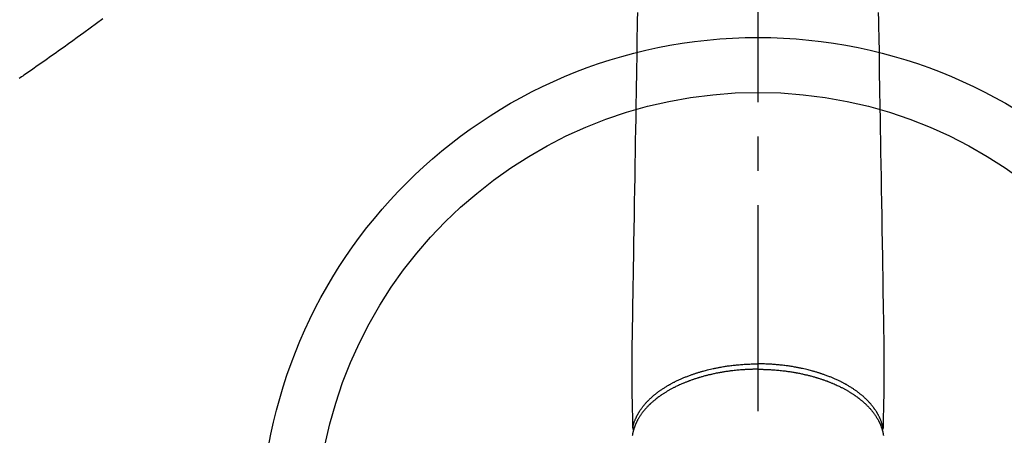
# Model space of a CAD drawing. Extents: x 84007 to 110129, y 210 to 8610.
# Drawn here: x 87136 to 87315, y 6753 to 6829 of the extents above; entities that cross this region are included whole.
import ezdxf

# ---------------------------------------------------------------- set-up
doc = ezdxf.new("R2010")
doc.units = 0
doc.header["$LTSCALE"] = 50
doc.header["$MEASUREMENT"] = 0
doc.linetypes.add('CENTER2', pattern=[1.125, 0.75, -0.125, 0.125, -0.125])
doc.linetypes.add('HIDDEN', pattern=[0.375, 0.25, -0.125])
doc.layers.add('150-機器', color=8, linetype='CONTINUOUS')

msp = doc.modelspace()

# ---------------------------------------------------------------- linework, layer by layer
at = {"layer": '150-機器', "color": 161, "linetype": 'CENTER2'}
msp.add_line((87270.07, 7076.16), (87270.07, 6584.72), dxfattribs=at)
at = {"layer": '150-機器', "color": 13, "linetype": 'HIDDEN'}
msp.add_lwpolyline([(87150.82, 6828.82), (87149.65, 6827.98), (87148.49, 6827.14), (87147.32, 6826.3), (87146.16, 6825.45), (87145.35, 6824.86), (87144.55, 6824.27), (87143.74, 6823.69), (87142.93, 6823.11), (87142.12, 6822.53), (87141.3, 6821.96), (87140.48, 6821.39), (87139.67, 6820.82), (87138.86, 6820.25), (87138.06, 6819.68), (87137.25, 6819.12), (87136.44, 6818.56), (87136.22, 6818.41), (87136, 6818.27), (87135.78, 6818.12), (87135.56, 6817.98)], dxfattribs=at)
at = {"layer": '150-機器', "color": 13, "linetype": 'Continuous'}
for points in [[(87248.13, 6830), (87248.11, 6828.57), (87248.09, 6827.14), (87248.06, 6825.7), (87248.01, 6822.45), (87247.96, 6819.21), (87247.9, 6815.96), (87247.85, 6812.71), (87247.82, 6810.69), (87247.78, 6808.67), (87247.75, 6806.65), (87247.72, 6804.63), (87247.68, 6802.33), (87247.64, 6800.03), (87247.6, 6797.73), (87247.57, 6795.43), (87247.52, 6792.94), (87247.48, 6790.45), (87247.44, 6787.97), (87247.4, 6785.48), (87247.37, 6783.76), (87247.35, 6782.04), (87247.32, 6780.32), (87247.29, 6778.6), (87247.27, 6777.17), (87247.24, 6775.73), (87247.22, 6774.29), (87247.19, 6772.85), (87247.18, 6771.86), (87247.16, 6770.86), (87247.14, 6769.86), (87247.13, 6768.86), (87247.13, 6767.87), (87247.13, 6766.87), (87247.13, 6765.88), (87247.13, 6764.88), (87247.12, 6763.89), (87247.12, 6762.91), (87247.12, 6761.92), (87247.13, 6760.94), (87247.13, 6760.68), (87247.14, 6760.41), (87247.15, 6760.15), (87247.15, 6759.89), (87247.17, 6759.32), (87247.18, 6758.76), (87247.19, 6758.19), (87247.21, 6757.62), (87247.21, 6757.27), (87247.22, 6756.91), (87247.23, 6756.55), (87247.24, 6756.2), (87247.24, 6755.97), (87247.25, 6755.75), (87247.25, 6755.52), (87247.26, 6755.29), (87247.26, 6755.21), (87247.26, 6755.13), (87247.26, 6755.05), (87247.27, 6754.97), (87247.27, 6754.88), (87247.27, 6754.79), (87247.27, 6754.7), (87247.27, 6754.61), (87247.28, 6754.56), (87247.28, 6754.52), (87247.28, 6754.47), (87247.28, 6754.42), (87247.28, 6754.4), (87247.28, 6754.38), (87247.28, 6754.36), (87247.28, 6754.34), (87247.28, 6754.32), (87247.28, 6754.31), (87247.28, 6754.29), (87247.28, 6754.28), (87247.29, 6754.27), (87247.29, 6754.25), (87247.29, 6754.24), (87247.29, 6754.23), (87247.29, 6754.22), (87247.3, 6754.21), (87247.3, 6754.2), (87247.3, 6754.19), (87247.31, 6754.18), (87247.31, 6754.17), (87247.32, 6754.16), (87247.32, 6754.14), (87247.33, 6754.13), (87247.33, 6754.12), (87247.34, 6754.11), (87247.35, 6754.1), (87247.35, 6754.1), (87247.35, 6754.09), (87247.36, 6754.09), (87247.36, 6754.08), (87247.37, 6754.07), (87247.38, 6754.06), (87247.39, 6754.05), (87247.39, 6754.05), (87247.39, 6754.04), (87247.39, 6754.04), (87247.4, 6754.04), (87247.4, 6754.04), (87247.41, 6754.03), (87247.41, 6754.02), (87247.42, 6754.01), (87247.43, 6754)], [(87292, 6830), (87292.03, 6828.57), (87292.05, 6827.14), (87292.07, 6825.7), (87292.13, 6822.45), (87292.18, 6819.21), (87292.23, 6815.96), (87292.29, 6812.71), (87292.32, 6810.69), (87292.35, 6808.67), (87292.39, 6806.65), (87292.42, 6804.63), (87292.46, 6802.33), (87292.5, 6800.03), (87292.53, 6797.73), (87292.57, 6795.43), (87292.61, 6792.94), (87292.65, 6790.45), (87292.69, 6787.97), (87292.73, 6785.48), (87292.76, 6783.76), (87292.79, 6782.04), (87292.82, 6780.32), (87292.85, 6778.6), (87292.87, 6777.17), (87292.89, 6775.73), (87292.92, 6774.29), (87292.94, 6772.85), (87292.96, 6771.86), (87292.98, 6770.86), (87293, 6769.86), (87293.01, 6768.86), (87293.01, 6767.87), (87293.01, 6766.87), (87293.01, 6765.88), (87293.01, 6764.88), (87293.01, 6763.89), (87293.02, 6762.91), (87293.02, 6761.92), (87293.01, 6760.94), (87293, 6760.68), (87293, 6760.41), (87292.99, 6760.15), (87292.98, 6759.89), (87292.97, 6759.32), (87292.96, 6758.76), (87292.94, 6758.19), (87292.93, 6757.62), (87292.92, 6757.27), (87292.91, 6756.91), (87292.91, 6756.55), (87292.9, 6756.2), (87292.89, 6755.97), (87292.89, 6755.75), (87292.88, 6755.52), (87292.88, 6755.29), (87292.88, 6755.21), (87292.87, 6755.13), (87292.87, 6755.05), (87292.87, 6754.97), (87292.87, 6754.88), (87292.87, 6754.79), (87292.86, 6754.7), (87292.86, 6754.61), (87292.86, 6754.56), (87292.86, 6754.52), (87292.86, 6754.47), (87292.86, 6754.42), (87292.86, 6754.4), (87292.86, 6754.38), (87292.86, 6754.36), (87292.86, 6754.34), (87292.86, 6754.32), (87292.85, 6754.31), (87292.85, 6754.29), (87292.85, 6754.28), (87292.85, 6754.27), (87292.85, 6754.25), (87292.85, 6754.24), (87292.85, 6754.23), (87292.84, 6754.22), (87292.84, 6754.21), (87292.84, 6754.2), (87292.83, 6754.19), (87292.83, 6754.18), (87292.82, 6754.17), (87292.82, 6754.16), (87292.81, 6754.14), (87292.81, 6754.13), (87292.8, 6754.12), (87292.8, 6754.11), (87292.79, 6754.1), (87292.79, 6754.1), (87292.78, 6754.09), (87292.78, 6754.09), (87292.77, 6754.08), (87292.77, 6754.07), (87292.76, 6754.06), (87292.75, 6754.05), (87292.74, 6754.05), (87292.74, 6754.04), (87292.74, 6754.04), (87292.74, 6754.04), (87292.74, 6754.04), (87292.73, 6754.03), (87292.72, 6754.02), (87292.71, 6754.01), (87292.7, 6754)], [(87247.28, 6754.36), (87247.29, 6754.42), (87247.31, 6754.48), (87247.32, 6754.53), (87247.33, 6754.59), (87247.34, 6754.65), (87247.36, 6754.71), (87247.37, 6754.77), (87247.39, 6754.83), (87247.4, 6754.85), (87247.4, 6754.88), (87247.41, 6754.91), (87247.42, 6754.94), (87247.44, 6755), (87247.45, 6755.06), (87247.47, 6755.12), (87247.49, 6755.18), (87247.53, 6755.3), (87247.57, 6755.43), (87247.62, 6755.55), (87247.67, 6755.68), (87247.7, 6755.78), (87247.74, 6755.87), (87247.78, 6755.97), (87247.82, 6756.06), (87247.85, 6756.13), (87247.88, 6756.2), (87247.91, 6756.26), (87247.95, 6756.33), (87247.99, 6756.41), (87248.03, 6756.5), (87248.07, 6756.59), (87248.12, 6756.67), (87248.15, 6756.74), (87248.19, 6756.8), (87248.22, 6756.87), (87248.26, 6756.93), (87248.31, 6757.01), (87248.35, 6757.08), (87248.39, 6757.16), (87248.44, 6757.23), (87248.49, 6757.32), (87248.54, 6757.4), (87248.6, 6757.48), (87248.65, 6757.56), (87248.7, 6757.64), (87248.75, 6757.71), (87248.8, 6757.78), (87248.86, 6757.86), (87248.92, 6757.95), (87248.99, 6758.04), (87249.06, 6758.13), (87249.13, 6758.22), (87249.18, 6758.29), (87249.24, 6758.36), (87249.3, 6758.44), (87249.36, 6758.51), (87249.44, 6758.61), (87249.52, 6758.7), (87249.61, 6758.8), (87249.69, 6758.89), (87249.77, 6758.98), (87249.85, 6759.07), (87249.94, 6759.16), (87250.02, 6759.24), (87250.1, 6759.33), (87250.19, 6759.42), (87250.28, 6759.5), (87250.36, 6759.58), (87250.47, 6759.69), (87250.58, 6759.79), (87250.69, 6759.89), (87250.8, 6759.99), (87250.86, 6760.04), (87250.93, 6760.1), (87251, 6760.16), (87251.06, 6760.22), (87251.15, 6760.29), (87251.24, 6760.36), (87251.33, 6760.44), (87251.42, 6760.51), (87251.51, 6760.58), (87251.6, 6760.65), (87251.69, 6760.72), (87251.78, 6760.79), (87251.86, 6760.85), (87251.93, 6760.9), (87252, 6760.96), (87252.08, 6761.01), (87252.17, 6761.08), (87252.27, 6761.15), (87252.37, 6761.22), (87252.47, 6761.29), (87252.58, 6761.36), (87252.69, 6761.44), (87252.8, 6761.51), (87252.92, 6761.59), (87253.04, 6761.67), (87253.17, 6761.75), (87253.3, 6761.83), (87253.43, 6761.91), (87253.56, 6761.98), (87253.69, 6762.06), (87253.82, 6762.14), (87253.96, 6762.22), (87254.08, 6762.28), (87254.2, 6762.35), (87254.33, 6762.42), (87254.45, 6762.49), (87254.55, 6762.54), (87254.66, 6762.6), (87254.76, 6762.65), (87254.86, 6762.7), (87254.99, 6762.77), (87255.12, 6762.83), (87255.25, 6762.89), (87255.38, 6762.96), (87255.53, 6763.03), (87255.68, 6763.1), (87255.82, 6763.16), (87255.97, 6763.23), (87256.09, 6763.28), (87256.22, 6763.34), (87256.34, 6763.39), (87256.46, 6763.44), (87256.6, 6763.5), (87256.74, 6763.56), (87256.88, 6763.62), (87257.02, 6763.67), (87257.18, 6763.73), (87257.34, 6763.79), (87257.49, 6763.85), (87257.65, 6763.91), (87257.78, 6763.96), (87257.91, 6764.01), (87258.05, 6764.05), (87258.18, 6764.1), (87258.3, 6764.14), (87258.41, 6764.18), (87258.53, 6764.22), (87258.65, 6764.26), (87258.76, 6764.3), (87258.86, 6764.33), (87258.97, 6764.36), (87259.07, 6764.4), (87259.21, 6764.44), (87259.34, 6764.48), (87259.48, 6764.52), (87259.62, 6764.56), (87259.74, 6764.6), (87259.87, 6764.63), (87259.99, 6764.67), (87260.12, 6764.7), (87260.31, 6764.76), (87260.51, 6764.81), (87260.71, 6764.86), (87260.91, 6764.91), (87261.16, 6764.98), (87261.42, 6765.04), (87261.68, 6765.1), (87261.94, 6765.15), (87262.1, 6765.19), (87262.26, 6765.22), (87262.42, 6765.25), (87262.58, 6765.29), (87262.73, 6765.31), (87262.87, 6765.34), (87263.02, 6765.37), (87263.17, 6765.4), (87263.37, 6765.43), (87263.58, 6765.47), (87263.79, 6765.5), (87264, 6765.54), (87264.18, 6765.57), (87264.36, 6765.59), (87264.54, 6765.62), (87264.72, 6765.64), (87264.93, 6765.67), (87265.14, 6765.7), (87265.35, 6765.73), (87265.56, 6765.75), (87265.78, 6765.77), (87265.99, 6765.8), (87266.2, 6765.82), (87266.42, 6765.84), (87266.65, 6765.86), (87266.88, 6765.88), (87267.11, 6765.9), (87267.34, 6765.91), (87267.55, 6765.93), (87267.77, 6765.94), (87267.98, 6765.95), (87268.2, 6765.96), (87268.42, 6765.97), (87268.63, 6765.98), (87268.85, 6765.99), (87269.07, 6765.99), (87269.25, 6766), (87269.44, 6766), (87269.62, 6766), (87269.81, 6766.01), (87269.87, 6766.01), (87269.94, 6766.01), (87270, 6766.01), (87270.07, 6766.01)], [(87292.86, 6754.36), (87292.84, 6754.42), (87292.83, 6754.48), (87292.82, 6754.53), (87292.81, 6754.59), (87292.79, 6754.65), (87292.78, 6754.71), (87292.76, 6754.77), (87292.75, 6754.83), (87292.74, 6754.85), (87292.73, 6754.88), (87292.72, 6754.91), (87292.72, 6754.94), (87292.7, 6755), (87292.68, 6755.06), (87292.66, 6755.12), (87292.65, 6755.18), (87292.6, 6755.3), (87292.56, 6755.43), (87292.52, 6755.55), (87292.47, 6755.68), (87292.43, 6755.78), (87292.39, 6755.87), (87292.35, 6755.97), (87292.31, 6756.06), (87292.28, 6756.13), (87292.25, 6756.2), (87292.22, 6756.26), (87292.19, 6756.33), (87292.15, 6756.41), (87292.11, 6756.5), (87292.06, 6756.59), (87292.02, 6756.67), (87291.98, 6756.74), (87291.95, 6756.8), (87291.91, 6756.87), (87291.87, 6756.93), (87291.83, 6757.01), (87291.79, 6757.08), (87291.74, 6757.16), (87291.7, 6757.23), (87291.64, 6757.32), (87291.59, 6757.4), (87291.54, 6757.48), (87291.48, 6757.56), (87291.43, 6757.64), (87291.38, 6757.71), (87291.33, 6757.78), (87291.28, 6757.86), (87291.21, 6757.95), (87291.15, 6758.04), (87291.08, 6758.13), (87291.01, 6758.22), (87290.95, 6758.29), (87290.89, 6758.36), (87290.84, 6758.44), (87290.78, 6758.51), (87290.7, 6758.61), (87290.61, 6758.7), (87290.53, 6758.8), (87290.44, 6758.89), (87290.36, 6758.98), (87290.28, 6759.07), (87290.2, 6759.16), (87290.12, 6759.24), (87290.03, 6759.33), (87289.95, 6759.42), (87289.86, 6759.5), (87289.77, 6759.58), (87289.67, 6759.69), (87289.56, 6759.79), (87289.45, 6759.89), (87289.34, 6759.99), (87289.27, 6760.04), (87289.21, 6760.1), (87289.14, 6760.16), (87289.07, 6760.22), (87288.99, 6760.29), (87288.9, 6760.36), (87288.81, 6760.44), (87288.72, 6760.51), (87288.63, 6760.58), (87288.54, 6760.65), (87288.45, 6760.72), (87288.35, 6760.79), (87288.28, 6760.85), (87288.21, 6760.9), (87288.13, 6760.96), (87288.06, 6761.01), (87287.96, 6761.08), (87287.87, 6761.15), (87287.77, 6761.22), (87287.67, 6761.29), (87287.56, 6761.36), (87287.45, 6761.44), (87287.33, 6761.51), (87287.22, 6761.59), (87287.09, 6761.67), (87286.97, 6761.75), (87286.84, 6761.83), (87286.71, 6761.91), (87286.58, 6761.98), (87286.45, 6762.06), (87286.31, 6762.14), (87286.18, 6762.22), (87286.06, 6762.28), (87285.93, 6762.35), (87285.81, 6762.42), (87285.68, 6762.49), (87285.58, 6762.54), (87285.48, 6762.6), (87285.38, 6762.65), (87285.28, 6762.7), (87285.15, 6762.77), (87285.02, 6762.83), (87284.89, 6762.89), (87284.75, 6762.96), (87284.61, 6763.03), (87284.46, 6763.1), (87284.31, 6763.16), (87284.17, 6763.23), (87284.04, 6763.28), (87283.92, 6763.34), (87283.8, 6763.39), (87283.67, 6763.44), (87283.53, 6763.5), (87283.39, 6763.56), (87283.25, 6763.62), (87283.11, 6763.67), (87282.96, 6763.73), (87282.8, 6763.79), (87282.64, 6763.85), (87282.48, 6763.91), (87282.35, 6763.96), (87282.22, 6764.01), (87282.09, 6764.05), (87281.96, 6764.1), (87281.84, 6764.14), (87281.72, 6764.18), (87281.6, 6764.22), (87281.49, 6764.26), (87281.38, 6764.3), (87281.28, 6764.33), (87281.17, 6764.36), (87281.07, 6764.4), (87280.93, 6764.44), (87280.79, 6764.48), (87280.66, 6764.52), (87280.52, 6764.56), (87280.39, 6764.6), (87280.27, 6764.63), (87280.14, 6764.67), (87280.02, 6764.7), (87279.82, 6764.76), (87279.63, 6764.81), (87279.43, 6764.86), (87279.23, 6764.91), (87278.97, 6764.98), (87278.72, 6765.04), (87278.46, 6765.1), (87278.2, 6765.15), (87278.04, 6765.19), (87277.88, 6765.22), (87277.72, 6765.25), (87277.56, 6765.29), (87277.41, 6765.31), (87277.26, 6765.34), (87277.12, 6765.37), (87276.97, 6765.4), (87276.76, 6765.43), (87276.55, 6765.47), (87276.35, 6765.5), (87276.14, 6765.54), (87275.96, 6765.57), (87275.78, 6765.59), (87275.6, 6765.62), (87275.42, 6765.64), (87275.21, 6765.67), (87275, 6765.7), (87274.78, 6765.73), (87274.57, 6765.75), (87274.36, 6765.77), (87274.15, 6765.8), (87273.93, 6765.82), (87273.72, 6765.84), (87273.49, 6765.86), (87273.26, 6765.88), (87273.03, 6765.9), (87272.8, 6765.91), (87272.58, 6765.93), (87272.37, 6765.94), (87272.15, 6765.95), (87271.94, 6765.96), (87271.72, 6765.97), (87271.5, 6765.98), (87271.29, 6765.99), (87271.07, 6765.99), (87270.89, 6766), (87270.7, 6766), (87270.51, 6766), (87270.33, 6766.01), (87270.26, 6766.01), (87270.2, 6766.01), (87270.13, 6766.01), (87270.07, 6766.01)], [(87270.07, 6765.03), (87269.95, 6765.03), (87269.83, 6765.03), (87269.72, 6765.02), (87269.6, 6765.02), (87269.45, 6765.02), (87269.31, 6765.02), (87269.16, 6765.02), (87269.02, 6765.01), (87268.93, 6765.01), (87268.84, 6765.01), (87268.75, 6765), (87268.66, 6765), (87268.46, 6764.99), (87268.26, 6764.98), (87268.07, 6764.98), (87267.87, 6764.96), (87267.74, 6764.96), (87267.62, 6764.95), (87267.49, 6764.94), (87267.36, 6764.93), (87267.14, 6764.92), (87266.91, 6764.9), (87266.69, 6764.88), (87266.46, 6764.86), (87266.22, 6764.84), (87265.99, 6764.81), (87265.75, 6764.79), (87265.51, 6764.76), (87265.37, 6764.75), (87265.23, 6764.73), (87265.08, 6764.71), (87264.94, 6764.69), (87264.77, 6764.67), (87264.59, 6764.64), (87264.42, 6764.62), (87264.24, 6764.59), (87264.07, 6764.57), (87263.89, 6764.54), (87263.72, 6764.51), (87263.55, 6764.48), (87263.42, 6764.46), (87263.3, 6764.44), (87263.18, 6764.42), (87263.06, 6764.4), (87262.87, 6764.36), (87262.69, 6764.32), (87262.5, 6764.29), (87262.31, 6764.25), (87262.14, 6764.21), (87261.97, 6764.18), (87261.8, 6764.14), (87261.63, 6764.1), (87261.5, 6764.07), (87261.37, 6764.04), (87261.23, 6764.01), (87261.1, 6763.98), (87260.97, 6763.95), (87260.83, 6763.91), (87260.7, 6763.88), (87260.57, 6763.84), (87260.41, 6763.8), (87260.24, 6763.76), (87260.08, 6763.71), (87259.92, 6763.67), (87259.79, 6763.63), (87259.66, 6763.59), (87259.53, 6763.55), (87259.4, 6763.52), (87259.3, 6763.49), (87259.21, 6763.46), (87259.11, 6763.43), (87259.02, 6763.4), (87258.88, 6763.35), (87258.73, 6763.31), (87258.59, 6763.26), (87258.45, 6763.21), (87258.36, 6763.18), (87258.27, 6763.15), (87258.17, 6763.12), (87258.08, 6763.08), (87257.94, 6763.04), (87257.81, 6762.99), (87257.67, 6762.94), (87257.53, 6762.89), (87257.47, 6762.86), (87257.41, 6762.84), (87257.35, 6762.82), (87257.29, 6762.79), (87257.17, 6762.75), (87257.05, 6762.7), (87256.93, 6762.65), (87256.81, 6762.61), (87256.71, 6762.56), (87256.61, 6762.52), (87256.51, 6762.48), (87256.4, 6762.44), (87256.2, 6762.35), (87256, 6762.26), (87255.8, 6762.17), (87255.61, 6762.08), (87255.45, 6762.01), (87255.3, 6761.94), (87255.15, 6761.86), (87255, 6761.79), (87254.89, 6761.73), (87254.78, 6761.68), (87254.67, 6761.62), (87254.56, 6761.56), (87254.45, 6761.5), (87254.33, 6761.44), (87254.21, 6761.37), (87254.09, 6761.31), (87253.99, 6761.25), (87253.89, 6761.19), (87253.78, 6761.13), (87253.68, 6761.08), (87253.57, 6761.01), (87253.46, 6760.94), (87253.35, 6760.87), (87253.23, 6760.8), (87253.14, 6760.74), (87253.04, 6760.68), (87252.94, 6760.62), (87252.85, 6760.56), (87252.74, 6760.49), (87252.63, 6760.42), (87252.53, 6760.35), (87252.42, 6760.27), (87252.35, 6760.23), (87252.29, 6760.18), (87252.22, 6760.13), (87252.15, 6760.08), (87252.01, 6759.98), (87251.86, 6759.87), (87251.72, 6759.76), (87251.58, 6759.65), (87251.5, 6759.6), (87251.43, 6759.54), (87251.36, 6759.48), (87251.28, 6759.42), (87251.19, 6759.34), (87251.1, 6759.26), (87251.01, 6759.19), (87250.92, 6759.11), (87250.82, 6759.02), (87250.72, 6758.94), (87250.63, 6758.85), (87250.53, 6758.76), (87250.48, 6758.72), (87250.44, 6758.67), (87250.39, 6758.63), (87250.34, 6758.58), (87250.24, 6758.48), (87250.14, 6758.39), (87250.05, 6758.29), (87249.95, 6758.19), (87249.87, 6758.1), (87249.8, 6758.02), (87249.72, 6757.94), (87249.64, 6757.86), (87249.56, 6757.76), (87249.48, 6757.67), (87249.4, 6757.58), (87249.32, 6757.48), (87249.26, 6757.41), (87249.2, 6757.33), (87249.14, 6757.26), (87249.08, 6757.18), (87249.02, 6757.1), (87248.96, 6757.01), (87248.89, 6756.93), (87248.83, 6756.84), (87248.75, 6756.72), (87248.67, 6756.61), (87248.59, 6756.49), (87248.52, 6756.38), (87248.45, 6756.27), (87248.39, 6756.16), (87248.32, 6756.05), (87248.26, 6755.94), (87248.21, 6755.87), (87248.17, 6755.79), (87248.13, 6755.71), (87248.09, 6755.63), (87248.06, 6755.58), (87248.04, 6755.53), (87248.01, 6755.48), (87247.99, 6755.43), (87247.97, 6755.39), (87247.95, 6755.35), (87247.93, 6755.31), (87247.91, 6755.27), (87247.88, 6755.21), (87247.85, 6755.15), (87247.83, 6755.09), (87247.8, 6755.03), (87247.78, 6754.99), (87247.77, 6754.95), (87247.75, 6754.91), (87247.73, 6754.87), (87247.7, 6754.79), (87247.67, 6754.71), (87247.64, 6754.62), (87247.61, 6754.54), (87247.59, 6754.5), (87247.58, 6754.45), (87247.56, 6754.41), (87247.55, 6754.36), (87247.53, 6754.31), (87247.52, 6754.27), (87247.5, 6754.22), (87247.49, 6754.18), (87247.48, 6754.15), (87247.47, 6754.13), (87247.46, 6754.1), (87247.46, 6754.07), (87247.45, 6754.06), (87247.45, 6754.04), (87247.44, 6754.02), (87247.43, 6754), (87247.42, 6753.96), (87247.41, 6753.93), (87247.4, 6753.89), (87247.39, 6753.85), (87247.39, 6753.83), (87247.38, 6753.82), (87247.38, 6753.8), (87247.38, 6753.79), (87247.37, 6753.77), (87247.37, 6753.75), (87247.36, 6753.73), (87247.36, 6753.71), (87247.35, 6753.68), (87247.34, 6753.65), (87247.34, 6753.63), (87247.33, 6753.6), (87247.33, 6753.58), (87247.32, 6753.56), (87247.32, 6753.54), (87247.31, 6753.52), (87247.31, 6753.49), (87247.3, 6753.46), (87247.29, 6753.43), (87247.29, 6753.4), (87247.28, 6753.37), (87247.27, 6753.34), (87247.27, 6753.3), (87247.26, 6753.27), (87247.26, 6753.24), (87247.25, 6753.21), (87247.24, 6753.18), (87247.24, 6753.15), (87247.24, 6753.13), (87247.23, 6753.11), (87247.23, 6753.09), (87247.23, 6753.07), (87247.22, 6753.04), (87247.22, 6753.01), (87247.21, 6752.98)], [(87270.07, 6765.03), (87270.19, 6765.03), (87270.3, 6765.03), (87270.42, 6765.02), (87270.54, 6765.02), (87270.68, 6765.02), (87270.83, 6765.02), (87270.97, 6765.02), (87271.12, 6765.01), (87271.21, 6765.01), (87271.3, 6765.01), (87271.39, 6765), (87271.48, 6765), (87271.67, 6764.99), (87271.87, 6764.98), (87272.07, 6764.98), (87272.27, 6764.96), (87272.39, 6764.96), (87272.52, 6764.95), (87272.65, 6764.94), (87272.77, 6764.93), (87273, 6764.92), (87273.22, 6764.9), (87273.45, 6764.88), (87273.67, 6764.86), (87273.91, 6764.84), (87274.15, 6764.81), (87274.39, 6764.79), (87274.63, 6764.76), (87274.77, 6764.75), (87274.91, 6764.73), (87275.05, 6764.71), (87275.19, 6764.69), (87275.37, 6764.67), (87275.54, 6764.64), (87275.72, 6764.62), (87275.9, 6764.59), (87276.07, 6764.57), (87276.24, 6764.54), (87276.42, 6764.51), (87276.59, 6764.48), (87276.71, 6764.46), (87276.83, 6764.44), (87276.95, 6764.42), (87277.07, 6764.4), (87277.26, 6764.36), (87277.45, 6764.32), (87277.64, 6764.29), (87277.83, 6764.25), (87278, 6764.21), (87278.17, 6764.18), (87278.33, 6764.14), (87278.5, 6764.1), (87278.64, 6764.07), (87278.77, 6764.04), (87278.91, 6764.01), (87279.04, 6763.98), (87279.17, 6763.95), (87279.3, 6763.91), (87279.44, 6763.88), (87279.57, 6763.84), (87279.73, 6763.8), (87279.89, 6763.76), (87280.06, 6763.71), (87280.22, 6763.67), (87280.35, 6763.63), (87280.48, 6763.59), (87280.61, 6763.55), (87280.74, 6763.52), (87280.83, 6763.49), (87280.93, 6763.46), (87281.02, 6763.43), (87281.12, 6763.4), (87281.26, 6763.35), (87281.4, 6763.31), (87281.54, 6763.26), (87281.68, 6763.21), (87281.78, 6763.18), (87281.87, 6763.15), (87281.96, 6763.12), (87282.05, 6763.08), (87282.19, 6763.04), (87282.33, 6762.99), (87282.47, 6762.94), (87282.61, 6762.89), (87282.67, 6762.86), (87282.73, 6762.84), (87282.79, 6762.82), (87282.85, 6762.79), (87282.97, 6762.75), (87283.08, 6762.7), (87283.2, 6762.65), (87283.32, 6762.61), (87283.43, 6762.56), (87283.53, 6762.52), (87283.63, 6762.48), (87283.73, 6762.44), (87283.93, 6762.35), (87284.13, 6762.26), (87284.33, 6762.17), (87284.53, 6762.08), (87284.68, 6762.01), (87284.84, 6761.94), (87284.99, 6761.86), (87285.14, 6761.79), (87285.25, 6761.73), (87285.36, 6761.68), (87285.46, 6761.62), (87285.57, 6761.56), (87285.69, 6761.5), (87285.81, 6761.44), (87285.93, 6761.37), (87286.04, 6761.31), (87286.15, 6761.25), (87286.25, 6761.19), (87286.35, 6761.13), (87286.45, 6761.08), (87286.57, 6761.01), (87286.68, 6760.94), (87286.79, 6760.87), (87286.9, 6760.8), (87287, 6760.74), (87287.1, 6760.68), (87287.19, 6760.62), (87287.29, 6760.56), (87287.4, 6760.49), (87287.5, 6760.42), (87287.61, 6760.35), (87287.71, 6760.27), (87287.78, 6760.23), (87287.85, 6760.18), (87287.92, 6760.13), (87287.99, 6760.08), (87288.13, 6759.98), (87288.27, 6759.87), (87288.42, 6759.76), (87288.56, 6759.65), (87288.63, 6759.6), (87288.71, 6759.54), (87288.78, 6759.48), (87288.85, 6759.42), (87288.94, 6759.34), (87289.04, 6759.26), (87289.13, 6759.19), (87289.22, 6759.11), (87289.32, 6759.02), (87289.41, 6758.94), (87289.51, 6758.85), (87289.61, 6758.76), (87289.65, 6758.72), (87289.7, 6758.67), (87289.75, 6758.63), (87289.79, 6758.58), (87289.89, 6758.48), (87289.99, 6758.39), (87290.09, 6758.29), (87290.19, 6758.19), (87290.26, 6758.1), (87290.34, 6758.02), (87290.42, 6757.94), (87290.49, 6757.86), (87290.57, 6757.76), (87290.65, 6757.67), (87290.73, 6757.58), (87290.81, 6757.48), (87290.87, 6757.41), (87290.93, 6757.33), (87290.99, 6757.26), (87291.05, 6757.18), (87291.12, 6757.1), (87291.18, 6757.01), (87291.24, 6756.93), (87291.31, 6756.84), (87291.39, 6756.72), (87291.47, 6756.61), (87291.54, 6756.49), (87291.62, 6756.38), (87291.69, 6756.27), (87291.75, 6756.16), (87291.81, 6756.05), (87291.88, 6755.94), (87291.92, 6755.87), (87291.96, 6755.79), (87292.01, 6755.71), (87292.05, 6755.63), (87292.07, 6755.58), (87292.1, 6755.53), (87292.13, 6755.48), (87292.15, 6755.43), (87292.17, 6755.39), (87292.19, 6755.35), (87292.21, 6755.31), (87292.23, 6755.27), (87292.25, 6755.21), (87292.28, 6755.15), (87292.31, 6755.09), (87292.33, 6755.03), (87292.35, 6754.99), (87292.37, 6754.95), (87292.39, 6754.91), (87292.4, 6754.87), (87292.43, 6754.79), (87292.47, 6754.71), (87292.5, 6754.62), (87292.53, 6754.54), (87292.54, 6754.5), (87292.56, 6754.45), (87292.58, 6754.41), (87292.59, 6754.36), (87292.61, 6754.31), (87292.62, 6754.27), (87292.64, 6754.22), (87292.65, 6754.18), (87292.66, 6754.15), (87292.67, 6754.13), (87292.67, 6754.1), (87292.68, 6754.07), (87292.69, 6754.06), (87292.69, 6754.04), (87292.7, 6754.02), (87292.7, 6754), (87292.71, 6753.96), (87292.72, 6753.93), (87292.73, 6753.89), (87292.74, 6753.85), (87292.75, 6753.83), (87292.75, 6753.82), (87292.76, 6753.8), (87292.76, 6753.79), (87292.77, 6753.77), (87292.77, 6753.75), (87292.78, 6753.73), (87292.78, 6753.71), (87292.79, 6753.68), (87292.79, 6753.65), (87292.8, 6753.63), (87292.81, 6753.6), (87292.81, 6753.58), (87292.82, 6753.56), (87292.82, 6753.54), (87292.82, 6753.52), (87292.83, 6753.49), (87292.84, 6753.46), (87292.84, 6753.43), (87292.85, 6753.4), (87292.86, 6753.37), (87292.86, 6753.34), (87292.87, 6753.3), (87292.88, 6753.27), (87292.88, 6753.24), (87292.89, 6753.21), (87292.89, 6753.18), (87292.9, 6753.15), (87292.9, 6753.13), (87292.9, 6753.11), (87292.91, 6753.09), (87292.91, 6753.07), (87292.92, 6753.04), (87292.92, 6753.01), (87292.93, 6752.98)]]:
    msp.add_lwpolyline(points, dxfattribs=at)
at = {"layer": '150-機器', "color": 13}
for radius in [90.5, 80.5]:
    msp.add_circle((87270.08, 6734.94), radius, dxfattribs=at)

doc.saveas('drawing.dxf')
